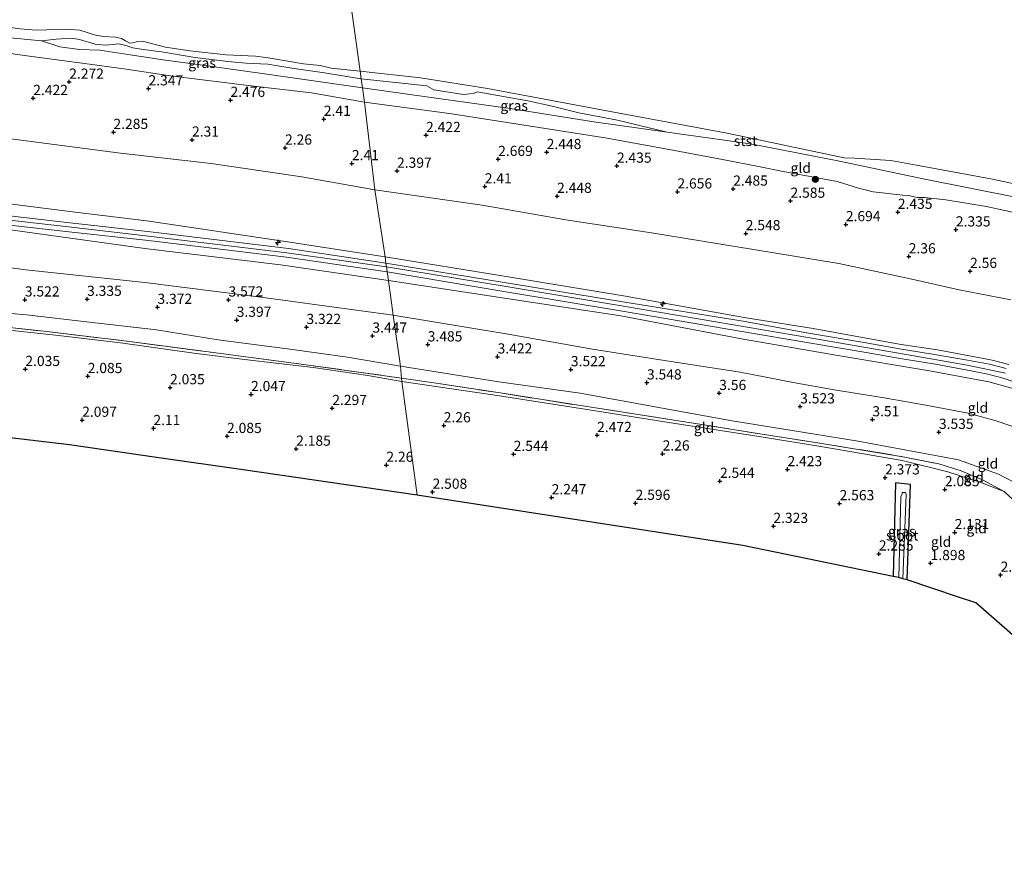
# Model space of a CAD drawing. Units: metres. Extents: x 139998 to 150008, y 412500 to 418753.
# Drawn here: x 140549 to 140790, y 416864 to 417069 of the extents above; entities that cross this region are included whole.
import ezdxf
from ezdxf.enums import TextEntityAlignment as Align

# ---------------------------------------------------------------- set-up
doc = ezdxf.new("R2010")
doc.units = ezdxf.units.M
doc.linetypes.add('IE-TERREINAFSCHEIDING', pattern=[10, 8, -2])
doc.layers.get('0').update_dxf_attribs({"lineweight": 25})
for name, color, linetype, lineweight in [('B-ME-AL-OVERIG-S-B1', 7, 'Continuous', 18), ('B-ME-GR-BOOM-S-B1', 93, 'Continuous', 18), ('B-ME-GW-HOOGTEPUNT-S-B1', 10, 'Continuous', 25), ('B-ME-GW-INSTEEKWATERGANG-L-B1', 10, 'Continuous', 25), ('B-ME-GW-KRUINLIJN-L-B1', 93, 'Continuous', 18), ('B-ME-GW-TEENLIJN-L-B1', 93, 'Continuous', 18), ('B-ME-IE-GRASLAND-GV-B6', 93, 'Continuous', 18), ('B-ME-IE-GRONDWERKLIJN-GROND_INGERICHT-GV-B6', 253, 'Continuous', 18), ('B-ME-IE-HULPGEOMETRIE-L-B1', 53, 'Continuous', 18), ('B-ME-IE-TERREINAFSCHEIDING-RASTERHEKWERK-L-B1', 8, 'IE-TERREINAFSCHEIDING', 18), ('B-ME-KG-KADASTRAAL-OPNAMEDTMGRENS-L-B1', 10, 'Continuous', 25), ('B-ME-OB-BEKLEDING-GV-B6', 253, 'Continuous', 18), ('B-ME-OB-WATERLIJN-L-B1', 133, 'OB-WATERLIJN', 18), ('B-ME-OG-WATER-GV-B6', 153, 'Continuous', 18), ('B-ME-VH-VERH_SOORT-BITUMEN-GV-B6', 8, 'IE-TERREINAFSCHEIDING-NATUURLIJK-HOUTWAL', 18)]:
    doc.layers.add(name, color=color, linetype=linetype, lineweight=lineweight)
doc.styles.add('NLCS-ISO', font='NLCS-ISO.TTF')
doc.linetypes.add('IE-TERREINAFSCHEIDING-NATUURLIJK-HOUTWAL', pattern='A,7,-1.5,[67,NLCS.SHX,S=0.75,R=45,X=0,Y=0],-1.5,7,-1.5,[70,NLCS.SHX,S=0.75,R=0,X=0,Y=0],-1.5', length=20)
doc.linetypes.add('OB-WATERLIJN', pattern='A,10,[32,NLCS.SHX,S=2,R=0,X=0,Y=0],-12', length=22)

# ---------------------------------------------------------------- blocks, each defined once
blk = doc.blocks.new('boom')
blk.add_hatch(color=256).paths.add_polyline_path([(-0.75, 0, 1), (0.75, 0, 1)])
blk.add_circle((0, 0), 0.75)
blk = doc.blocks.new('hecto')
for p, q in [((0, 0.625), (-0.625, 0)), ((0, -0.625), (0, 0.625)), ((-0.625, 0), (0.625, 0)), ((0.625, 0), (0, -0.625))]:
    blk.add_line(p, q)
blk = doc.blocks.new('hoogtepunt')
for p, q in [((-0.5, 0), (0.5, 0)), ((0, 0.5), (0, -0.5))]:
    blk.add_line(p, q)

msp = doc.modelspace()

# ---------------------------------------------------------------- linework, layer by layer
at = {"layer": 'B-ME-GW-INSTEEKWATERGANG-L-B1'}
msp.add_polyline3d([(140766.58, 416931.13, 2.03), (140767.43, 416954.52, 2.31), (140763.77, 416954.95, 2.48), (140763.16, 416931.97, 2.28)], dxfattribs=at)
at = {"layer": 'B-ME-GW-KRUINLIJN-L-B1'}
for points in [[(140633.39, 417048.45, 2.49), (140620.38, 417050.68, 2.45), (140606.2, 417052.32, 2.46), (140586.34, 417054.77, 2.49), (140574.28, 417056.6, 2.42), (140567.66, 417057.49, 2.45), (140549.94, 417059.89, 2.36), (140533.38, 417062.24, 2.38)], [(140795.11, 417020.82, 2.75), (140786.07, 417022.82, 2.56), (140776.09, 417024.45, 2.52), (140770.89, 417024.97, 2.46), (140769.06, 417024.97, 2.47), (140766.93, 417025.51, 2.6), (140765.56, 417025.61, 2.55), (140758.25, 417026.4, 2.54), (140754.67, 417027.33, 2.53), (140749.43, 417028.96, 2.42), (140736.15, 417031.37, 2.62), (140730.51, 417032.58, 2.67), (140721.28, 417034.3, 2.71), (140709.5, 417036.57, 2.61), (140692.96, 417039.58, 2.54), (140673.65, 417042.58, 2.47), (140654.27, 417045.65, 2.52), (140642.56, 417047.17, 2.6), (140633.39, 417048.45, 2.49)], [(140255.49, 417045.94, 7.3), (140283.95, 417044.98, 7.27), (140305.88, 417044.16, 7.25), (140337.34, 417041.96, 7.36), (140359.4, 417040.6, 7.41), (140384.61, 417038.98, 7.32), (140393.44, 417038.33, 7.32), (140402.93, 417037.39, 7.27), (140413.43, 417036.95, 7.34), (140439.81, 417034.68, 7.29), (140445.76, 417034.46, 7.3), (140471.58, 417031.7, 7.3), (140497.4, 417028.95, 7.29), (140519.55, 417026.5, 7.21), (140541.7, 417024.04, 7.13), (140561.1, 417021.61, 7.23), (140580.5, 417019.19, 7.32), (140614.52, 417014.14, 7.35), (140638.48, 417010.45, 7.39)], [(140255.92, 417041.92, 7.49), (140291.8, 417040.82, 7.39), (140326.82, 417039.58, 7.39), (140359.76, 417037.95, 7.36), (140384.63, 417036.13, 7.39), (140409.5, 417034.31, 7.42), (140444.69, 417030.78, 7.47), (140472.45, 417027.67, 7.47), (140498.16, 417024.85, 7.44), (140519.68, 417022.44, 7.43), (140541.2, 417020.03, 7.43), (140560.77, 417017.79, 7.43), (140580.35, 417015.55, 7.43), (140614.34, 417011.44, 7.43), (140638.78, 417008.02, 7.38)], [(140299.56, 417037.25, 7.37), (140304.02, 417037.27, 7.35), (140312.94, 417037.11, 7.33), (140327.72, 417036.34, 7.4), (140360, 417034.55, 7.35), (140384.79, 417032.92, 7.37), (140409.57, 417031.29, 7.38), (140445.49, 417027.75, 7.45), (140471.74, 417025.01, 7.37), (140497.99, 417022.26, 7.29), (140519.53, 417020.04, 7.38), (140541.06, 417017.81, 7.48), (140579.5, 417012.46, 7.22), (140612.75, 417008.44, 7.3), (140639.26, 417004.65, 7.33)], [(140638.48, 417010.45, 7.39), (140667.71, 417005.66, 7.38), (140696.94, 417000.87, 7.36), (140726.62, 416995.52, 7.3), (140743.02, 416992.96, 7.24), (140765.1, 416988.88, 7.2), (140774.03, 416987.59, 7.13), (140781.9, 416986.1, 7.08), (140787.45, 416985.09, 7.1), (140791.58, 416984.01, 7.1)], [(140638.78, 417008.02, 7.38), (140667.66, 417003.22, 7.36), (140696.52, 416998.41, 7.35), (140719.63, 416994.48, 7.3), (140742.73, 416990.54, 7.24), (140764.99, 416986.71, 7.2), (140781.3, 416983.83, 7.08), (140790.73, 416981.85, 7.1)], [(140639.26, 417004.65, 7.33), (140667.78, 417000.29, 7.38), (140696.29, 416995.92, 7.43), (140725.91, 416990.32, 7.27)], [(140642.22, 416983.6, 3.21), (140629.22, 416985.8, 3.17), (140615.7, 416987.72, 3.1), (140597.46, 416990.08, 3.18), (140582.3, 416992.51, 3.27), (140565.92, 416994.43, 3.25), (140550.42, 416996.24, 3.2), (140533.66, 416997.7, 2.95)], [(140725.91, 416990.32, 7.27), (140749.6, 416986.19, 7.24), (140772.1, 416982.46, 7.14), (140786.69, 416979.72, 7.07), (140791.96, 416978.26, 7.16), (140797.54, 416976.12, 7.07), (140803.07, 416973.25, 7.2), (140808.3, 416970.06, 7.12), (140813.12, 416966.81, 7.11), (140818.01, 416962.82, 7.16), (140825.32, 416956.23, 6.99), (140832.33, 416949.48, 7.03), (140842.05, 416939.98, 7.01), (140852.64, 416929.24, 7.14), (140863.82, 416917.97, 6.94), (140873.81, 416907.86, 7.12), (140881.58, 416900.25, 7.07), (140889.19, 416893.15, 7.07), (140897.54, 416885.23, 7.24), (140902.86, 416880.37, 7.24), (140911.34, 416872.55, 7.11)], [(140642.22, 416983.6, 3.21), (140666.33, 416979.73, 3.27), (140686.37, 416976.98, 3.35), (140723.17, 416970.28, 3.36), (140754.6, 416965.17, 3.34), (140779.19, 416960.57, 3.21), (140789.07, 416957.1, 3.19), (140792.79, 416955.14, 3.29), (140795.63, 416953.35, 3.26), (140805.33, 416944.32, 3.32), (140814.69, 416935.23, 3.29), (140827.6, 416922.84, 3.44), (140836.07, 416914.45, 3.37), (140843.13, 416907.11, 3.29), (140852.36, 416897.31, 3.3), (140862.03, 416888.51, 3.24), (140869.79, 416880.9, 3.19), (140874.73, 416875.92, 3.25), (140877.87, 416872.59, 3.27), (140880.57, 416869.77, 3.15), (140883.87, 416867.84, 3.14), (140891.82, 416865.98, 3.35)]]:
    msp.add_polyline3d(points, dxfattribs=at)
at = {"layer": 'B-ME-GW-TEENLIJN-L-B1'}
msp.add_line((140546.46, 417064.23, 1), (140554.09, 417063.48, 1), dxfattribs=at)
for points in [[(140635.97, 417026.91, 2.78), (140618.02, 417030.05, 2.77), (140595.74, 417033.35, 2.75), (140573.47, 417035.86, 2.7), (140546.61, 417039.41, 2.75), (140523.19, 417041.85, 2.72), (140505.34, 417043.84, 2.95), (140484.79, 417045.79, 2.83), (140464.31, 417047.86, 2.81), (140443.8, 417049.71, 3.01), (140439.13, 417050.17, 2.75), (140421.02, 417051.83, 2.76), (140399.42, 417053.57, 2.84), (140383.45, 417054.42, 2.89), (140357.16, 417056.3, 2.83), (140328.32, 417058.93, 2.77), (140306.48, 417060.34, 2.76), (140283.72, 417060.89, 2.74), (140254.36, 417062.11, 2.87)], [(140554.09, 417063.48, 1), (140558.61, 417062, 1.18), (140563.42, 417061.34, 1.27), (140568.39, 417061.19, 1.2), (140575.89, 417060.05, 1.4), (140583.98, 417058.81, 1.31), (140594.85, 417057.37, 1.33), (140609.45, 417055.33, 1.32), (140632.92, 417051.97, 1.42)], [(140632.92, 417051.97, 1.42), (140648.64, 417049.72, 1.56), (140669.14, 417046.85, 1.41), (140689.71, 417043.58, 1.26), (140707.66, 417041.04, 1.14), (140722.88, 417038.94, 1), (140729.09, 417038, 1), (140749.96, 417033.91, 1), (140770.51, 417029.62, 1.15), (140793.99, 417024.93, 1.13), (140797.58, 417024.23, 1.15), (140808.93, 417022.02, 1.19), (140812.38, 417021.8, 1.24), (140812.93, 417021.77, 1.24), (140822.02, 417020.41, 1)], [(140299.56, 417037.25, 7.37), (140303.33, 417036.38, 7.08), (140309.93, 417035.14, 6.66), (140321.96, 417032.73, 5.59), (140335.44, 417030.11, 4.96), (140347.32, 417027.7, 4.25), (140353.94, 417026.61, 3.76), (140357.32, 417026.12, 3.87), (140373.21, 417025.13, 3.69), (140398.61, 417023.9, 3.66), (140414.3, 417022.27, 3.59), (140445.84, 417019.33, 3.82), (140466.67, 417016.94, 3.8), (140490.75, 417014.24, 3.72), (140521.77, 417011.11, 3.76), (140550.24, 417007.25, 3.76), (140579.45, 417004.12, 3.78), (140606.69, 417000.69, 3.64), (140640.45, 416996.15, 3.73)], [(140792.02, 416999.88, 2.85), (140779.4, 417002.38, 2.74), (140767.02, 417005.11, 2.74), (140749.85, 417008.83, 2.75), (140728.92, 417012.21, 2.77), (140703.84, 417016.32, 2.84), (140682.8, 417019.54, 2.83), (140662.26, 417023.12, 2.81), (140635.97, 417026.91, 2.78)], [(140314.41, 417013.27, 2.56), (140331.57, 417012.16, 2.52), (140353.31, 417010.68, 2.35), (140378.51, 417008.98, 2.26), (140396.8, 417007.51, 2.43), (140420.51, 417005.75, 2.27), (140437.55, 417004.22, 2.24), (140443.7, 417003.56, 2.28), (140446.28, 417003.35, 2.28), (140450.47, 417003.01, 2.27), (140467.4, 417001.46, 2.28), (140485.58, 416999.35, 2.24), (140506.55, 416996.93, 2.27), (140527.8, 416994.45, 2.37), (140541.56, 416992.92, 2.37), (140558.31, 416991.09, 2.36), (140573.48, 416989.31, 2.37), (140591.47, 416986.76, 2.37), (140603.94, 416985.26, 2.36), (140620.76, 416983.28, 2.39), (140634.23, 416981.32, 2.5), (140642.57, 416979.81, 2.36)], [(140640.45, 416996.15, 3.73), (140668.68, 416991.42, 3.7), (140689.4, 416987.76, 3.72), (140707.05, 416984.96, 3.64), (140725.61, 416982.16, 3.66), (140738.63, 416979.62, 3.78), (140748.65, 416977.82, 3.73), (140760.46, 416975.94, 3.79), (140771.23, 416974.06, 3.76), (140781.58, 416972.05, 3.79), (140788.43, 416970.19, 3.82), (140794.71, 416968.06, 3.84)], [(140642.57, 416979.81, 2.36), (140651.46, 416978.54, 2.43), (140666.52, 416976.29, 2.38), (140687.46, 416973.07, 2.44), (140711.78, 416969.23, 2.59), (140729.71, 416966.43, 2.53), (140744.94, 416963.95, 2.53), (140765.4, 416960.44, 2.56), (140776.62, 416957.65, 2.35), (140784.45, 416955.15, 2.51), (140790.43, 416952.79, 2.58)]]:
    msp.add_polyline3d(points, dxfattribs=at)
at = {"layer": 'B-ME-IE-GRASLAND-GV-B6'}
for points in [[(140632.6, 417054.11, 1), (140632.92, 417051.97, 1.42), (140609.45, 417055.33, 1.32), (140594.85, 417057.37, 1.33), (140583.98, 417058.81, 1.31), (140575.89, 417060.05, 1.4), (140568.39, 417061.19, 1.2), (140563.42, 417061.34, 1.27), (140558.61, 417062, 1.18), (140554.09, 417063.48, 1), (140557.74, 417063.85, 1), (140561.43, 417064.14, 1), (140563.45, 417063.83, 1), (140567.31, 417062.62, 1), (140569.81, 417062.43, 1), (140573.05, 417062.71, 1), (140574.79, 417062.34, 1), (140576.53, 417061.74, 1), (140579.07, 417061.36, 1), (140583.55, 417060.78, 1), (140591.82, 417059.42, 1), (140599.84, 417058.38, 1), (140604.38, 417057.99, 1), (140609.7, 417057.78, 1), (140615.59, 417056.8, 1), (140623.57, 417055.63, 1), (140632.6, 417054.11, 1)], [(140707.66, 417041.04, 1.14), (140689.71, 417043.58, 1.26), (140669.14, 417046.85, 1.41), (140648.64, 417049.72, 1.56), (140632.92, 417051.97, 1.42), (140632.6, 417054.11, 1), (140648.68, 417052.42, 1), (140650.45, 417051.48, 1), (140657.68, 417050.29, 1), (140660.03, 417050.54, 1), (140661.09, 417050.98, 1), (140673.53, 417048.71, 1), (140679.47, 417047.45, 1), (140686.04, 417045.82, 1), (140695.52, 417044.02, 1), (140707.66, 417041.04, 1.14)], [(140766.58, 416931.13, 2.03), (140765.54, 416931.42, 0.9), (140766.34, 416952.06, 0.9), (140766.23, 416952.61, 0.9), (140765.36, 416952.56, 0.9), (140765.35, 416952.29, 0.9), (140765.06, 416951.53, 0.9), (140764.59, 416931.68, 0.9), (140763.16, 416931.97, 2.28), (140763.77, 416954.95, 2.48), (140767.43, 416954.52, 2.31), (140766.58, 416931.13, 2.03)]]:
    msp.add_polyline3d(points, dxfattribs=at)
at = {"layer": 'B-ME-IE-GRONDWERKLIJN-GROND_INGERICHT-GV-B6'}
for points in [[(140546.46, 417064.23, 1), (140554.09, 417063.48, 1), (140558.61, 417062, 1.18), (140563.42, 417061.34, 1.27), (140568.39, 417061.19, 1.2), (140575.89, 417060.05, 1.4), (140583.98, 417058.81, 1.31), (140594.85, 417057.37, 1.33), (140609.45, 417055.33, 1.32), (140632.92, 417051.97, 1.42), (140633.39, 417048.45, 2.49), (140620.38, 417050.68, 2.45), (140606.2, 417052.32, 2.46), (140586.34, 417054.77, 2.49), (140574.28, 417056.6, 2.42), (140567.66, 417057.49, 2.45), (140549.94, 417059.89, 2.36), (140533.38, 417062.24, 2.38)], [(140533.38, 417062.24, 2.38), (140549.94, 417059.89, 2.36), (140567.66, 417057.49, 2.45), (140574.28, 417056.6, 2.42), (140586.34, 417054.77, 2.49), (140606.2, 417052.32, 2.46), (140620.38, 417050.68, 2.45), (140633.39, 417048.45, 2.49)], [(140635.97, 417026.91, 2.78), (140638.48, 417010.45, 7.39), (140614.52, 417014.14, 7.35), (140580.5, 417019.19, 7.32), (140561.1, 417021.61, 7.23), (140541.7, 417024.04, 7.13), (140519.55, 417026.5, 7.21), (140497.4, 417028.95, 7.29), (140471.58, 417031.7, 7.3), (140445.76, 417034.46, 7.3), (140444.95, 417039.6, 5.82), (140444.15, 417047.52, 3.92), (140443.8, 417049.71, 3.01), (140464.31, 417047.86, 2.81), (140484.79, 417045.79, 2.83), (140505.34, 417043.84, 2.95), (140523.19, 417041.85, 2.72), (140546.61, 417039.41, 2.75), (140573.47, 417035.86, 2.7), (140595.74, 417033.35, 2.75), (140618.02, 417030.05, 2.77), (140635.97, 417026.91, 2.78)], [(140795.11, 417020.82, 2.75), (140786.07, 417022.82, 2.56), (140776.09, 417024.45, 2.52), (140770.89, 417024.97, 2.46), (140769.06, 417024.97, 2.47), (140766.93, 417025.51, 2.6), (140765.56, 417025.61, 2.55), (140758.25, 417026.4, 2.54), (140754.67, 417027.33, 2.53), (140749.43, 417028.96, 2.42), (140736.15, 417031.37, 2.62), (140730.51, 417032.58, 2.67), (140721.28, 417034.3, 2.71), (140709.5, 417036.57, 2.61), (140692.96, 417039.58, 2.54), (140673.65, 417042.58, 2.47), (140654.27, 417045.65, 2.52), (140642.56, 417047.17, 2.6), (140633.39, 417048.45, 2.49), (140632.92, 417051.97, 1.42), (140648.64, 417049.72, 1.56), (140669.14, 417046.85, 1.41), (140689.71, 417043.58, 1.26), (140707.66, 417041.04, 1.14)], [(140633.39, 417048.45, 2.49), (140635.97, 417026.91, 2.78), (140618.02, 417030.05, 2.77), (140595.74, 417033.35, 2.75), (140573.47, 417035.86, 2.7), (140546.61, 417039.41, 2.75)], [(140792.02, 416999.88, 2.85), (140779.4, 417002.38, 2.74), (140767.02, 417005.11, 2.74), (140749.85, 417008.83, 2.75), (140728.92, 417012.21, 2.77), (140703.84, 417016.32, 2.84), (140682.8, 417019.54, 2.83), (140662.26, 417023.12, 2.81), (140635.97, 417026.91, 2.78), (140633.39, 417048.45, 2.49), (140642.56, 417047.17, 2.6), (140654.27, 417045.65, 2.52), (140673.65, 417042.58, 2.47), (140692.96, 417039.58, 2.54), (140709.5, 417036.57, 2.61), (140721.28, 417034.3, 2.71), (140730.51, 417032.58, 2.67), (140736.15, 417031.37, 2.62), (140749.43, 417028.96, 2.42), (140754.67, 417027.33, 2.53), (140758.25, 417026.4, 2.54), (140765.56, 417025.61, 2.55), (140766.93, 417025.51, 2.6), (140769.06, 417024.97, 2.47), (140770.89, 417024.97, 2.46), (140776.09, 417024.45, 2.52), (140786.07, 417022.82, 2.56), (140795.11, 417020.82, 2.75)], [(140707.66, 417041.04, 1.14), (140722.88, 417038.94, 1), (140729.09, 417038, 1), (140749.96, 417033.91, 1), (140770.51, 417029.62, 1.15), (140793.99, 417024.93, 1.13)], [(140638.48, 417010.45, 7.39), (140638.64, 417008.92, 7.39), (140614.74, 417012.47, 7.45), (140580.83, 417016.59, 7.34), (140561.04, 417018.82, 7.33), (140541.24, 417021.05, 7.31), (140519.7, 417023.46, 7.34), (140498.15, 417025.88, 7.36), (140472.83, 417028.74, 7.34), (140459.69, 417030.04, 7.34), (140447.13, 417031.64, 7.41), (140446.84, 417032.22, 7.47), (140445.74, 417032.38, 7.47), (140445.76, 417034.46, 7.3), (140471.58, 417031.7, 7.3), (140497.4, 417028.95, 7.29), (140519.55, 417026.5, 7.21), (140541.7, 417024.04, 7.13), (140561.1, 417021.61, 7.23), (140580.5, 417019.19, 7.32), (140614.52, 417014.14, 7.35), (140638.48, 417010.45, 7.39)], [(140638.97, 417006.74, 7.37), (140639.26, 417004.65, 7.33), (140612.75, 417008.44, 7.3), (140579.5, 417012.46, 7.22), (140541.06, 417017.81, 7.48), (140519.53, 417020.04, 7.38), (140497.99, 417022.26, 7.29), (140471.74, 417025.01, 7.37), (140445.49, 417027.75, 7.45), (140445.55, 417029.02, 7.47), (140446.31, 417028.91, 7.47), (140446.78, 417029.09, 7.47), (140472.51, 417026.37, 7.45), (140498.24, 417023.64, 7.44), (140519.72, 417021.2, 7.43), (140541.19, 417018.75, 7.43), (140560.78, 417016.59, 7.43), (140580.36, 417014.44, 7.43), (140614.26, 417010.35, 7.43), (140638.97, 417006.74, 7.37)], [(140639.26, 417004.65, 7.33), (140640.45, 416996.15, 3.73), (140606.69, 417000.69, 3.64), (140579.45, 417004.12, 3.78), (140550.24, 417007.25, 3.76), (140521.77, 417011.11, 3.76), (140490.75, 417014.24, 3.72), (140466.67, 417016.94, 3.8), (140445.84, 417019.33, 3.82), (140445.59, 417022.05, 4.95), (140445.49, 417027.75, 7.45), (140471.74, 417025.01, 7.37), (140497.99, 417022.26, 7.29), (140519.53, 417020.04, 7.38), (140541.06, 417017.81, 7.48), (140579.5, 417012.46, 7.22), (140612.75, 417008.44, 7.3), (140639.26, 417004.65, 7.33)], [(140791.58, 416984.01, 7.1), (140787.45, 416985.09, 7.1), (140781.9, 416986.1, 7.08), (140774.03, 416987.59, 7.13), (140765.1, 416988.88, 7.2), (140743.02, 416992.96, 7.24), (140726.62, 416995.52, 7.3), (140696.94, 417000.87, 7.36), (140667.71, 417005.66, 7.38), (140638.48, 417010.45, 7.39), (140635.97, 417026.91, 2.78), (140662.26, 417023.12, 2.81), (140682.8, 417019.54, 2.83), (140703.84, 417016.32, 2.84), (140728.92, 417012.21, 2.77), (140749.85, 417008.83, 2.75), (140767.02, 417005.11, 2.74), (140779.4, 417002.38, 2.74), (140792.02, 416999.88, 2.85)], [(140521.77, 417011.11, 3.76), (140550.24, 417007.25, 3.76), (140579.45, 417004.12, 3.78), (140606.69, 417000.69, 3.64), (140640.45, 416996.15, 3.73)], [(140790.91, 416983.03, 7.17), (140786.8, 416984.11, 7.14), (140781.38, 416985.11, 7.08), (140773.31, 416986.49, 7.16), (140764.74, 416987.89, 7.2), (140756.02, 416989.41, 7.22), (140742.35, 416991.71, 7.23), (140726.38, 416994.62, 7.3), (140696.79, 416999.42, 7.35), (140667.71, 417004.17, 7.37), (140638.64, 417008.92, 7.39), (140638.48, 417010.45, 7.39), (140667.71, 417005.66, 7.38), (140696.94, 417000.87, 7.36), (140726.62, 416995.52, 7.3), (140743.02, 416992.96, 7.24), (140765.1, 416988.88, 7.2), (140774.03, 416987.59, 7.13), (140781.9, 416986.1, 7.08), (140787.45, 416985.09, 7.1), (140791.58, 416984.01, 7.1)], [(140791.96, 416978.26, 7.16), (140786.69, 416979.72, 7.07), (140772.1, 416982.46, 7.14), (140749.6, 416986.19, 7.24), (140725.91, 416990.32, 7.27), (140696.29, 416995.92, 7.43), (140667.78, 417000.29, 7.38), (140639.26, 417004.65, 7.33), (140638.97, 417006.74, 7.37), (140667.6, 417001.95, 7.36), (140696.23, 416997.17, 7.35), (140725.99, 416992.13, 7.3), (140742.49, 416989.35, 7.24), (140756.58, 416986.98, 7.24), (140764.86, 416985.49, 7.2), (140773.59, 416984.08, 7.13), (140781.03, 416982.73, 7.08), (140786.38, 416981.61, 7.1), (140790.21, 416980.69, 7.1), (140795.43, 416978.86, 7.13)], [(140794.71, 416968.06, 3.84), (140788.43, 416970.19, 3.82), (140781.58, 416972.05, 3.79), (140771.23, 416974.06, 3.76), (140760.46, 416975.94, 3.79), (140748.65, 416977.82, 3.73), (140738.63, 416979.62, 3.78), (140725.61, 416982.16, 3.66), (140707.05, 416984.96, 3.64), (140689.4, 416987.76, 3.72), (140668.68, 416991.42, 3.7), (140640.45, 416996.15, 3.73), (140639.26, 417004.65, 7.33), (140667.78, 417000.29, 7.38), (140696.29, 416995.92, 7.43), (140725.91, 416990.32, 7.27)], [(140640.45, 416996.15, 3.73), (140642.22, 416983.6, 3.21), (140629.22, 416985.8, 3.17), (140615.7, 416987.72, 3.1), (140597.46, 416990.08, 3.18), (140582.3, 416992.51, 3.27), (140565.92, 416994.43, 3.25), (140550.42, 416996.24, 3.2), (140533.66, 416997.7, 2.95)], [(140533.66, 416997.7, 2.95), (140550.42, 416996.24, 3.2), (140565.92, 416994.43, 3.25), (140582.3, 416992.51, 3.27), (140597.46, 416990.08, 3.18), (140615.7, 416987.72, 3.1), (140629.22, 416985.8, 3.17), (140642.22, 416983.6, 3.21)], [(140535.65, 416994.27, 2.65), (140555.41, 416992.08, 2.65), (140575.67, 416989.66, 2.45), (140596.3, 416986.93, 2.59), (140619.67, 416983.84, 2.57), (140642.46, 416980.69, 2.63)], [(140642.22, 416983.6, 3.21), (140642.46, 416980.69, 2.63), (140619.67, 416983.84, 2.57), (140596.3, 416986.93, 2.59), (140575.67, 416989.66, 2.45), (140555.41, 416992.08, 2.65), (140535.65, 416994.27, 2.65)], [(140792.79, 416955.14, 3.29), (140789.07, 416957.1, 3.19), (140779.19, 416960.57, 3.21), (140754.6, 416965.17, 3.34), (140723.17, 416970.28, 3.36), (140686.37, 416976.98, 3.35), (140666.33, 416979.73, 3.27), (140642.22, 416983.6, 3.21), (140640.45, 416996.15, 3.73), (140668.68, 416991.42, 3.7), (140689.4, 416987.76, 3.72), (140707.05, 416984.96, 3.64), (140725.61, 416982.16, 3.66), (140738.63, 416979.62, 3.78), (140748.65, 416977.82, 3.73), (140760.46, 416975.94, 3.79), (140771.23, 416974.06, 3.76), (140781.58, 416972.05, 3.79), (140788.43, 416970.19, 3.82), (140794.71, 416968.06, 3.84)], [(140642.46, 416980.69, 2.63), (140642.57, 416979.81, 2.36), (140634.23, 416981.32, 2.5), (140620.76, 416983.28, 2.39), (140603.94, 416985.26, 2.36), (140591.47, 416986.76, 2.37), (140573.48, 416989.31, 2.37), (140558.31, 416991.09, 2.36), (140541.56, 416992.92, 2.37)], [(140541.56, 416992.92, 2.37), (140558.31, 416991.09, 2.36), (140573.48, 416989.31, 2.37), (140591.47, 416986.76, 2.37), (140603.94, 416985.26, 2.36), (140620.76, 416983.28, 2.39), (140634.23, 416981.32, 2.5), (140642.57, 416979.81, 2.36)], [(140725.91, 416990.32, 7.27), (140749.6, 416986.19, 7.24), (140772.1, 416982.46, 7.14), (140786.69, 416979.72, 7.07), (140791.96, 416978.26, 7.16)], [(140792.6, 416950.8, 2.6), (140790.43, 416952.79, 2.58), (140785.1, 416955.7, 2.74), (140779.85, 416957.89, 2.74), (140774.36, 416959.61, 2.86), (140765.52, 416961.37, 2.96), (140745.14, 416964.72, 2.96), (140729.91, 416967.03, 2.86), (140712.01, 416969.97, 2.87), (140687.5, 416973.75, 2.87), (140666.68, 416977.02, 2.78), (140651.6, 416979.34, 2.7), (140642.46, 416980.69, 2.63), (140642.22, 416983.6, 3.21), (140666.33, 416979.73, 3.27), (140686.37, 416976.98, 3.35), (140723.17, 416970.28, 3.36), (140754.6, 416965.17, 3.34), (140779.19, 416960.57, 3.21), (140789.07, 416957.1, 3.19), (140792.79, 416955.14, 3.29)], [(140642.57, 416979.81, 2.36), (140646.3, 416951.96, 2.44), (140624.97, 416955.03, 2.44), (140603.65, 416958.11, 2.43), (140582.33, 416961.18, 2.43), (140561, 416964.25, 2.42), (140540.14, 416966.75, 2.43)], [(140790.43, 416952.79, 2.58), (140784.45, 416955.15, 2.51), (140776.62, 416957.65, 2.35), (140765.4, 416960.44, 2.56), (140744.94, 416963.95, 2.53), (140729.71, 416966.43, 2.53), (140711.78, 416969.23, 2.59), (140687.46, 416973.07, 2.44), (140666.52, 416976.29, 2.38), (140651.46, 416978.54, 2.43), (140642.57, 416979.81, 2.36), (140642.46, 416980.69, 2.63), (140651.6, 416979.34, 2.7), (140666.68, 416977.02, 2.78), (140687.5, 416973.75, 2.87), (140712.01, 416969.97, 2.87), (140729.91, 416967.03, 2.86), (140745.14, 416964.72, 2.96), (140765.52, 416961.37, 2.96), (140774.36, 416959.61, 2.86), (140779.85, 416957.89, 2.74), (140785.1, 416955.7, 2.74), (140790.43, 416952.79, 2.58)], [(140815.86, 416897.18, 2.04), (140784.67, 416924.43, 2.03), (140783.47, 416925.5, 2.08), (140778.95, 416927, 2.28), (140766.58, 416931.13, 2.03), (140767.43, 416954.52, 2.31), (140763.77, 416954.95, 2.48), (140763.16, 416931.97, 2.28), (140726.27, 416939.56, 2.58), (140646.3, 416951.96, 2.44), (140642.57, 416979.81, 2.36), (140651.46, 416978.54, 2.43), (140666.52, 416976.29, 2.38), (140687.46, 416973.07, 2.44), (140711.78, 416969.23, 2.59), (140729.71, 416966.43, 2.53), (140744.94, 416963.95, 2.53), (140765.4, 416960.44, 2.56), (140776.62, 416957.65, 2.35), (140784.45, 416955.15, 2.51), (140790.43, 416952.79, 2.58)], [(140790.43, 416952.79, 2.58), (140792.6, 416950.8, 2.6)]]:
    msp.add_polyline3d(points, dxfattribs=at)
at = {"layer": 'B-ME-IE-HULPGEOMETRIE-L-B1'}
msp.add_polyline3d([(140646.3, 416951.96, 2.44), (140642.57, 416979.81, 2.36), (140642.46, 416980.69, 2.63), (140642.22, 416983.6, 3.21), (140640.45, 416996.15, 3.73), (140639.26, 417004.65, 7.33), (140638.97, 417006.74, 7.37), (140638.78, 417008.02, 7.38), (140638.64, 417008.92, 7.39), (140638.48, 417010.45, 7.39), (140635.97, 417026.91, 2.78), (140633.39, 417048.45, 2.49), (140632.92, 417051.97, 1.42), (140632.6, 417054.11, 1), (140632.37, 417056.04, 1), (140619.29, 417149.4, 1)], dxfattribs=at)
at = {"layer": 'B-ME-IE-TERREINAFSCHEIDING-RASTERHEKWERK-L-B1'}
for points in [[(140416.54, 417006.87, 2.72), (140437.94, 417005.3, 2.75), (140443.68, 417004.82, 2.75), (140446.22, 417004.52, 2.72), (140471.4, 417001.54, 2.59), (140495.61, 416998.82, 2.59), (140516.48, 416996.46, 2.63), (140535.65, 416994.27, 2.65), (140555.41, 416992.08, 2.65), (140575.67, 416989.66, 2.45), (140596.3, 416986.93, 2.59), (140619.67, 416983.84, 2.57), (140642.46, 416980.69, 2.63)], [(140642.46, 416980.69, 2.63), (140651.6, 416979.34, 2.7), (140666.68, 416977.02, 2.78), (140687.5, 416973.75, 2.87), (140712.01, 416969.97, 2.87), (140729.91, 416967.03, 2.86), (140745.14, 416964.72, 2.96), (140765.52, 416961.37, 2.96), (140774.36, 416959.61, 2.86), (140779.85, 416957.89, 2.74), (140785.1, 416955.7, 2.74), (140790.43, 416952.79, 2.58)], [(140891.82, 416865.98, 3.35), (140881.16, 416864.24, 2.39), (140874.75, 416870.55, 2.48), (140865.86, 416879.28, 2.63), (140855.16, 416889.83, 2.45), (140844.48, 416900.3, 2.5), (140835.81, 416908.69, 2.5), (140825.13, 416919.11, 2.48), (140812.14, 416931.75, 2.48), (140805.46, 416938.43, 2.49), (140792.6, 416950.8, 2.6), (140790.43, 416952.79, 2.58)]]:
    msp.add_polyline3d(points, dxfattribs=at)
at = {"layer": 'B-ME-KG-KADASTRAAL-OPNAMEDTMGRENS-L-B1'}
for points in [[(140646.3, 416951.96, 2.44), (140624.97, 416955.03, 2.44), (140603.65, 416958.11, 2.43), (140582.33, 416961.18, 2.43), (140561, 416964.25, 2.42), (140540.14, 416966.75, 2.43), (140519.27, 416969.25, 2.44), (140498.41, 416971.75, 2.46), (140477.54, 416974.25, 2.47), (140449.38, 416977.32, 2.19), (140447.85, 416977.49, 0.96), (140446.36, 416977.65, 0.96), (140444.98, 416977.8, 2.51), (140419.66, 416980.57, 2.52), (140394.35, 416983.34, 2.52), (140374.9, 416984.96, 2.53), (140355.46, 416986.57, 2.54), (140336.01, 416988.19, 2.55), (140316.57, 416989.81, 2.55), (140289.17, 416990.96, 2.53), (140261.77, 416992.12, 2.51)], [(140815.86, 416897.18, 2.04), (140784.67, 416924.43, 2.03), (140783.47, 416925.5, 2.08), (140778.95, 416927, 2.28), (140766.58, 416931.13, 2.03), (140765.54, 416931.42, 0.9), (140764.59, 416931.68, 0.9), (140763.16, 416931.97, 2.28), (140726.27, 416939.56, 2.58), (140646.3, 416951.96, 2.44)]]:
    msp.add_polyline3d(points, dxfattribs=at)
at = {"layer": 'B-ME-OB-BEKLEDING-GV-B6'}
for points in [[(140542.78, 417067.25, 1), (140548.87, 417066.46, 1), (140552.8, 417066.08, 1), (140555.42, 417066.17, 1), (140561.28, 417066.25, 1), (140563.54, 417066.11, 1), (140565.34, 417065.55, 1), (140567.01, 417064.97, 1), (140569.22, 417064.57, 1), (140572.26, 417064.39, 1), (140573.72, 417064.02, 1), (140574.71, 417063.45, 1), (140575.79, 417062.93, 1), (140576.51, 417062.95, 1), (140577.74, 417063.35, 1), (140578.88, 417063.39, 1), (140584.51, 417061.92, 1), (140590.53, 417061.03, 1), (140599.42, 417060.07, 1), (140606.63, 417059.71, 1), (140609.71, 417059.29, 1), (140618.4, 417057.86, 1), (140622.55, 417057.45, 1), (140625.24, 417056.75, 1), (140632.37, 417056.04, 1)], [(140632.37, 417056.04, 1), (140632.6, 417054.11, 1), (140623.57, 417055.63, 1), (140615.59, 417056.8, 1), (140609.7, 417057.78, 1), (140604.38, 417057.99, 1), (140599.84, 417058.38, 1), (140591.82, 417059.42, 1), (140583.55, 417060.78, 1), (140579.07, 417061.36, 1), (140576.53, 417061.74, 1), (140574.79, 417062.34, 1), (140573.05, 417062.71, 1), (140569.81, 417062.43, 1), (140567.31, 417062.62, 1), (140563.45, 417063.83, 1), (140561.43, 417064.14, 1), (140557.74, 417063.85, 1), (140554.09, 417063.48, 1), (140546.46, 417064.23, 1)], [(140793.99, 417024.93, 1.13), (140770.51, 417029.62, 1.15), (140749.96, 417033.91, 1), (140729.09, 417038, 1), (140722.88, 417038.94, 1), (140707.66, 417041.04, 1.14), (140695.52, 417044.02, 1), (140686.04, 417045.82, 1), (140679.47, 417047.45, 1), (140673.53, 417048.71, 1), (140661.09, 417050.98, 1), (140660.03, 417050.54, 1), (140657.68, 417050.29, 1), (140650.45, 417051.48, 1), (140648.68, 417052.42, 1), (140632.6, 417054.11, 1), (140632.37, 417056.04, 1), (140647.12, 417054.39, 1), (140663.61, 417051.81, 1), (140695.47, 417045.76, 1), (140722.4, 417040.8, 1), (140751.13, 417034.73, 1), (140753.67, 417034.66, 1), (140762.61, 417034.07, 1), (140768.89, 417032.96, 1), (140787.58, 417029.48, 1), (140805.39, 417025.7, 1)]]:
    msp.add_polyline3d(points, dxfattribs=at)
at = {"layer": 'B-ME-OB-WATERLIJN-L-B1'}
for points in [[(140632.37, 417056.04, 1), (140625.24, 417056.75, 1), (140622.55, 417057.45, 1), (140618.4, 417057.86, 1), (140609.71, 417059.29, 1), (140606.63, 417059.71, 1), (140599.42, 417060.07, 1), (140590.53, 417061.03, 1), (140584.51, 417061.92, 1), (140578.88, 417063.39, 1), (140577.74, 417063.35, 1), (140576.51, 417062.95, 1), (140575.79, 417062.93, 1), (140574.71, 417063.45, 1), (140573.72, 417064.02, 1), (140572.26, 417064.39, 1), (140569.22, 417064.57, 1), (140567.01, 417064.97, 1), (140565.34, 417065.55, 1), (140563.54, 417066.11, 1), (140561.28, 417066.25, 1), (140555.42, 417066.17, 1), (140552.8, 417066.08, 1), (140548.87, 417066.46, 1), (140542.78, 417067.25, 1)], [(140632.37, 417056.04, 1), (140647.12, 417054.39, 1), (140663.61, 417051.81, 1), (140695.47, 417045.76, 1), (140722.4, 417040.8, 1), (140751.13, 417034.73, 1), (140753.67, 417034.66, 1), (140762.61, 417034.07, 1), (140768.89, 417032.96, 1), (140787.58, 417029.48, 1), (140805.39, 417025.7, 1), (140810.15, 417024.7, 1), (140811.05, 417024.12, 1), (140822.02, 417020.41, 1), (140842.7, 417016.13, 1), (140845.86, 417016.74, 1), (140848.32, 417016.15, 1), (140850.58, 417015.35, 1), (140852.49, 417014.12, 1), (140863.7, 417011.02, 1), (140883.64, 417006.77, 1), (140904.96, 417001.7, 1), (140909.08, 417001.01, 1.02)]]:
    msp.add_polyline3d(points, dxfattribs=at)
at = {"layer": 'B-ME-OG-WATER-GV-B6'}
for points in [[(140619.29, 417149.4, 1), (140632.37, 417056.04, 1), (140625.24, 417056.75, 1), (140622.55, 417057.45, 1), (140618.4, 417057.86, 1), (140609.71, 417059.29, 1), (140606.63, 417059.71, 1), (140599.42, 417060.07, 1), (140590.53, 417061.03, 1), (140584.51, 417061.92, 1), (140578.88, 417063.39, 1), (140577.74, 417063.35, 1), (140576.51, 417062.95, 1), (140575.79, 417062.93, 1), (140574.71, 417063.45, 1), (140573.72, 417064.02, 1), (140572.26, 417064.39, 1), (140569.22, 417064.57, 1), (140567.01, 417064.97, 1), (140565.34, 417065.55, 1), (140563.54, 417066.11, 1), (140561.28, 417066.25, 1), (140555.42, 417066.17, 1), (140552.8, 417066.08, 1), (140548.87, 417066.46, 1), (140542.78, 417067.25, 1)], [(140805.39, 417025.7, 1), (140787.58, 417029.48, 1), (140768.89, 417032.96, 1), (140762.61, 417034.07, 1), (140753.67, 417034.66, 1), (140751.13, 417034.73, 1), (140722.4, 417040.8, 1), (140695.47, 417045.76, 1), (140663.61, 417051.81, 1), (140647.12, 417054.39, 1), (140632.37, 417056.04, 1), (140619.29, 417149.4, 1), (140999.18, 417070.08, 1)], [(140765.54, 416931.42, 0.9), (140764.59, 416931.68, 0.9), (140765.06, 416951.53, 0.9), (140765.35, 416952.29, 0.9), (140765.36, 416952.56, 0.9), (140766.23, 416952.61, 0.9), (140766.34, 416952.06, 0.9), (140765.54, 416931.42, 0.9)]]:
    msp.add_polyline3d(points, dxfattribs=at)
at = {"layer": 'B-ME-VH-VERH_SOORT-BITUMEN-GV-B6'}
for points in [[(140541.24, 417021.05, 7.31), (140561.04, 417018.82, 7.33), (140580.83, 417016.59, 7.34), (140614.74, 417012.47, 7.45), (140638.64, 417008.92, 7.39), (140638.78, 417008.02, 7.38), (140638.97, 417006.74, 7.37), (140614.26, 417010.35, 7.43), (140580.36, 417014.44, 7.43), (140560.78, 417016.59, 7.43), (140541.19, 417018.75, 7.43)], [(140795.43, 416978.86, 7.13), (140790.21, 416980.69, 7.1), (140786.38, 416981.61, 7.1), (140781.03, 416982.73, 7.08), (140773.59, 416984.08, 7.13), (140764.86, 416985.49, 7.2), (140756.58, 416986.98, 7.24), (140742.49, 416989.35, 7.24), (140725.99, 416992.13, 7.3), (140696.23, 416997.17, 7.35), (140667.6, 417001.95, 7.36), (140638.97, 417006.74, 7.37), (140638.78, 417008.02, 7.38), (140638.64, 417008.92, 7.39), (140667.71, 417004.17, 7.37), (140696.79, 416999.42, 7.35), (140726.38, 416994.62, 7.3), (140742.35, 416991.71, 7.23), (140756.02, 416989.41, 7.22), (140764.74, 416987.89, 7.2), (140773.31, 416986.49, 7.16), (140781.38, 416985.11, 7.08), (140786.8, 416984.11, 7.14), (140790.91, 416983.03, 7.17)]]:
    msp.add_polyline3d(points, dxfattribs=at)

# ---------------------------------------------------------------- block references
at = {"layer": 'B-ME-AL-OVERIG-S-B1', "rotation": 90}
for p in [(140612.16, 417013.96, 7.45), (140706.66, 416998.87, 7.34)]:
    msp.add_blockref('hecto', p, dxfattribs=at)
at = {"layer": 'B-ME-GR-BOOM-S-B1', "rotation": 90}
msp.add_blockref('boom', (140744.07, 417029.45, 2.5), dxfattribs=at)
at = {"layer": 'B-ME-GW-HOOGTEPUNT-S-B1', "rotation": 90}
for p in [(140560.91, 417053.39, 2.27), (140560.91, 417053.39, 2.27), (140580.37, 417051.75, 2.35), (140580.37, 417051.75, 2.35), (140552.07, 417049.39, 2.42), (140552.07, 417049.39, 2.42), (140600.49, 417048.94, 2.48), (140600.49, 417048.94, 2.48), (140623.4, 417044.28, 2.41), (140623.4, 417044.28, 2.41), (140571.76, 417041.05, 2.28), (140571.76, 417041.05, 2.28), (140648.5, 417040.29, 2.42), (140648.5, 417040.29, 2.42), (140591.05, 417039.19, 2.31), (140591.05, 417039.19, 2.31), (140613.89, 417037.21, 2.26), (140613.89, 417037.21, 2.26), (140678.12, 417036.12, 2.45), (140678.12, 417036.12, 2.45), (140630.31, 417033.39, 2.41), (140630.31, 417033.39, 2.41), (140666.2, 417034.42, 2.67), (140666.2, 417034.42, 2.67), (140695.36, 417032.77, 2.43), (140695.36, 417032.77, 2.43), (140641.38, 417031.53, 2.4), (140641.38, 417031.53, 2.4), (140662.92, 417027.68, 2.41), (140662.92, 417027.68, 2.41), (140680.66, 417025.37, 2.45), (140680.66, 417025.37, 2.45), (140710.21, 417026.44, 2.66), (140710.21, 417026.44, 2.66), (140723.9, 417027.14, 2.49), (140723.9, 417027.14, 2.49), (140737.97, 417024.17, 2.58), (140737.97, 417024.17, 2.58), (140764.31, 417021.44, 2.43), (140764.31, 417021.44, 2.43), (140751.55, 417018.41, 2.69), (140751.55, 417018.41, 2.69), (140726.98, 417016.2, 2.55), (140726.98, 417016.2, 2.55), (140778.56, 417017.12, 2.33), (140778.56, 417017.12, 2.33), (140766.99, 417010.51, 2.36), (140766.99, 417010.51, 2.36), (140782.05, 417006.92, 2.56), (140782.05, 417006.92, 2.56), (140550.02, 416999.92, 3.52), (140550.02, 416999.92, 3.52), (140565.29, 417000.07, 3.33), (140565.29, 417000.07, 3.33), (140600.01, 416999.91, 3.57), (140600.01, 416999.91, 3.57), (140582.57, 416998.11, 3.37), (140582.57, 416998.11, 3.37), (140602.02, 416994.93, 3.4), (140602.02, 416994.93, 3.4), (140619.13, 416993.17, 3.32), (140619.13, 416993.17, 3.32), (140635.34, 416991.05, 3.45), (140635.34, 416991.05, 3.45), (140648.91, 416988.89, 3.49), (140648.91, 416988.89, 3.49), (140666.07, 416985.93, 3.42), (140666.07, 416985.93, 3.42), (140550.14, 416982.85, 2.03), (140550.14, 416982.85, 2.03), (140684.06, 416982.8, 3.52), (140684.06, 416982.8, 3.52), (140565.45, 416981.12, 2.08), (140565.45, 416981.12, 2.08), (140702.73, 416979.55, 3.55), (140702.73, 416979.55, 3.55), (140585.66, 416978.37, 2.03), (140585.66, 416978.37, 2.03), (140605.54, 416976.68, 2.05), (140605.54, 416976.68, 2.05), (140720.48, 416976.96, 3.56), (140720.48, 416976.96, 3.56), (140625.48, 416973.27, 2.3), (140625.48, 416973.27, 2.3), (140740.34, 416973.67, 3.52), (140740.34, 416973.67, 3.52), (140564.09, 416970.38, 2.1), (140564.09, 416970.38, 2.1), (140758.06, 416970.5, 3.51), (140758.06, 416970.5, 3.51), (140581.57, 416968.34, 2.11), (140581.57, 416968.34, 2.11), (140652.84, 416969.02, 2.26), (140652.84, 416969.02, 2.26), (140774.4, 416967.42, 3.53), (140774.4, 416967.42, 3.53), (140599.65, 416966.4, 2.08), (140599.65, 416966.4, 2.08), (140690.49, 416966.63, 2.47), (140690.49, 416966.63, 2.47), (140616.61, 416963.28, 2.18), (140616.61, 416963.28, 2.18), (140706.58, 416962.11, 2.26), (140706.58, 416962.11, 2.26), (140670.01, 416962, 2.54), (140670.01, 416962, 2.54), (140638.76, 416959.33, 2.26), (140638.76, 416959.33, 2.26), (140737.23, 416958.26, 2.42), (140737.23, 416958.26, 2.42), (140720.65, 416955.39, 2.54), (140720.65, 416955.39, 2.54), (140761.18, 416956.23, 2.37), (140761.18, 416956.23, 2.37), (140650.1, 416952.71, 2.51), (140650.1, 416952.71, 2.51), (140775.87, 416953.34, 2.08), (140775.87, 416953.34, 2.08), (140679.34, 416951.36, 2.25), (140679.34, 416951.36, 2.25), (140699.95, 416949.98, 2.6), (140699.95, 416949.98, 2.6), (140750.02, 416949.9, 2.56), (140750.02, 416949.9, 2.56), (140733.77, 416944.32, 2.32), (140733.77, 416944.32, 2.32), (140778.27, 416942.8, 2.13), (140778.27, 416942.8, 2.13), (140759.65, 416937.55, 2.28), (140759.65, 416937.55, 2.28), (140772.36, 416935.2, 1.9), (140772.36, 416935.2, 1.9), (140789.54, 416932.33, 2.02), (140789.54, 416932.33, 2.02)]:
    msp.add_blockref('hoogtepunt', p, dxfattribs=at)

# ---------------------------------------------------------------- texts
at = {"layer": 'B-ME-GW-HOOGTEPUNT-S-B1', "ltscale": 0.2, "style": 'NLCS-ISO'}
for s, p in [('2.272', (140560.91, 417053.39, 2.27)), ('2.272', (140560.91, 417053.39, 2.27)), ('2.347', (140580.37, 417051.75, 2.35)), ('2.347', (140580.37, 417051.75, 2.35)), ('2.422', (140552.07, 417049.39, 2.42)), ('2.422', (140552.07, 417049.39, 2.42)), ('2.476', (140600.49, 417048.94, 2.48)), ('2.476', (140600.49, 417048.94, 2.48)), ('2.41', (140623.4, 417044.28, 2.41)), ('2.41', (140623.4, 417044.28, 2.41)), ('2.285', (140571.76, 417041.05, 2.28)), ('2.285', (140571.76, 417041.05, 2.28)), ('2.31', (140591.05, 417039.19, 2.31)), ('2.31', (140591.05, 417039.19, 2.31)), ('2.422', (140648.5, 417040.29, 2.42)), ('2.422', (140648.5, 417040.29, 2.42)), ('2.26', (140613.89, 417037.21, 2.26)), ('2.26', (140613.89, 417037.21, 2.26)), ('2.669', (140666.2, 417034.42, 2.67)), ('2.669', (140666.2, 417034.42, 2.67)), ('2.448', (140678.12, 417036.12, 2.45)), ('2.448', (140678.12, 417036.12, 2.45)), ('2.41', (140630.31, 417033.39, 2.41)), ('2.41', (140630.31, 417033.39, 2.41)), ('2.435', (140695.36, 417032.77, 2.43)), ('2.435', (140695.36, 417032.77, 2.43)), ('2.397', (140641.38, 417031.53, 2.4)), ('2.397', (140641.38, 417031.53, 2.4)), ('2.41', (140662.92, 417027.68, 2.41)), ('2.41', (140662.92, 417027.68, 2.41)), ('2.485', (140723.9, 417027.14, 2.49)), ('2.485', (140723.9, 417027.14, 2.49)), ('2.448', (140680.66, 417025.37, 2.45)), ('2.448', (140680.66, 417025.37, 2.45)), ('2.656', (140710.21, 417026.44, 2.66)), ('2.656', (140710.21, 417026.44, 2.66)), ('2.585', (140737.97, 417024.17, 2.58)), ('2.585', (140737.97, 417024.17, 2.58)), ('2.435', (140764.31, 417021.44, 2.43)), ('2.435', (140764.31, 417021.44, 2.43)), ('2.694', (140751.55, 417018.41, 2.69)), ('2.694', (140751.55, 417018.41, 2.69)), ('2.548', (140726.98, 417016.2, 2.55)), ('2.548', (140726.98, 417016.2, 2.55)), ('2.335', (140778.56, 417017.12, 2.33)), ('2.335', (140778.56, 417017.12, 2.33)), ('2.36', (140766.99, 417010.51, 2.36)), ('2.36', (140766.99, 417010.51, 2.36)), ('2.56', (140782.05, 417006.92, 2.56)), ('2.56', (140782.05, 417006.92, 2.56)), ('3.522', (140550.02, 416999.92, 3.52)), ('3.522', (140550.02, 416999.92, 3.52)), ('3.335', (140565.29, 417000.07, 3.33)), ('3.335', (140565.29, 417000.07, 3.33)), ('3.372', (140582.57, 416998.11, 3.37)), ('3.372', (140582.57, 416998.11, 3.37)), ('3.572', (140600.01, 416999.91, 3.57)), ('3.572', (140600.01, 416999.91, 3.57)), ('3.397', (140602.02, 416994.93, 3.4)), ('3.397', (140602.02, 416994.93, 3.4)), ('3.322', (140619.13, 416993.17, 3.32)), ('3.322', (140619.13, 416993.17, 3.32)), ('3.447', (140635.34, 416991.05, 3.45)), ('3.447', (140635.34, 416991.05, 3.45)), ('3.485', (140648.91, 416988.89, 3.49)), ('3.485', (140648.91, 416988.89, 3.49)), ('3.422', (140666.07, 416985.93, 3.42)), ('3.422', (140666.07, 416985.93, 3.42)), ('2.035', (140550.14, 416982.85, 2.03)), ('2.035', (140550.14, 416982.85, 2.03)), ('2.085', (140565.45, 416981.12, 2.08)), ('2.085', (140565.45, 416981.12, 2.08)), ('3.522', (140684.06, 416982.8, 3.52)), ('3.522', (140684.06, 416982.8, 3.52)), ('3.548', (140702.73, 416979.55, 3.55)), ('3.548', (140702.73, 416979.55, 3.55)), ('2.035', (140585.66, 416978.37, 2.03)), ('2.035', (140585.66, 416978.37, 2.03)), ('2.047', (140605.54, 416976.68, 2.05)), ('2.047', (140605.54, 416976.68, 2.05)), ('3.56', (140720.48, 416976.96, 3.56)), ('3.56', (140720.48, 416976.96, 3.56)), ('2.297', (140625.48, 416973.27, 2.3)), ('2.297', (140625.48, 416973.27, 2.3)), ('3.523', (140740.34, 416973.67, 3.52)), ('3.523', (140740.34, 416973.67, 3.52)), ('2.097', (140564.09, 416970.38, 2.1)), ('2.097', (140564.09, 416970.38, 2.1)), ('2.26', (140652.84, 416969.02, 2.26)), ('2.26', (140652.84, 416969.02, 2.26)), ('3.51', (140758.06, 416970.5, 3.51)), ('3.51', (140758.06, 416970.5, 3.51)), ('2.11', (140581.57, 416968.34, 2.11)), ('2.11', (140581.57, 416968.34, 2.11)), ('2.472', (140690.49, 416966.63, 2.47)), ('2.472', (140690.49, 416966.63, 2.47)), ('3.535', (140774.4, 416967.42, 3.53)), ('3.535', (140774.4, 416967.42, 3.53)), ('2.085', (140599.65, 416966.4, 2.08)), ('2.085', (140599.65, 416966.4, 2.08)), ('2.185', (140616.61, 416963.28, 2.18)), ('2.185', (140616.61, 416963.28, 2.18)), ('2.544', (140670.01, 416962, 2.54)), ('2.544', (140670.01, 416962, 2.54)), ('2.26', (140706.58, 416962.11, 2.26)), ('2.26', (140706.58, 416962.11, 2.26)), ('2.26', (140638.76, 416959.33, 2.26)), ('2.26', (140638.76, 416959.33, 2.26)), ('2.423', (140737.23, 416958.26, 2.42)), ('2.423', (140737.23, 416958.26, 2.42)), ('2.544', (140720.65, 416955.39, 2.54)), ('2.544', (140720.65, 416955.39, 2.54)), ('2.373', (140761.18, 416956.23, 2.37)), ('2.373', (140761.18, 416956.23, 2.37)), ('2.508', (140650.1, 416952.71, 2.51)), ('2.508', (140650.1, 416952.71, 2.51)), ('2.085', (140775.87, 416953.34, 2.08)), ('2.085', (140775.87, 416953.34, 2.08)), ('2.247', (140679.34, 416951.36, 2.25)), ('2.247', (140679.34, 416951.36, 2.25)), ('2.596', (140699.95, 416949.98, 2.6)), ('2.596', (140699.95, 416949.98, 2.6)), ('2.563', (140750.02, 416949.9, 2.56)), ('2.563', (140750.02, 416949.9, 2.56)), ('2.323', (140733.77, 416944.32, 2.32)), ('2.323', (140733.77, 416944.32, 2.32)), ('2.131', (140778.27, 416942.8, 2.13)), ('2.131', (140778.27, 416942.8, 2.13)), ('2.285', (140759.65, 416937.55, 2.28)), ('2.285', (140759.65, 416937.55, 2.28)), ('1.898', (140772.36, 416935.2, 1.9)), ('1.898', (140772.36, 416935.2, 1.9)), ('2.023', (140789.54, 416932.33, 2.02)), ('2.023', (140789.54, 416932.33, 2.02))]:
    msp.add_text(s, height=2.5, dxfattribs=at).set_placement(p, align=Align.BOTTOM_LEFT)
at = {"layer": 'B-ME-IE-GRASLAND-GV-B6', "ltscale": 0.2, "style": 'NLCS-ISO'}
for p in [(140593.51, 417058.06), (140670.13, 417047.57), (140765.29, 416943.04)]:
    msp.add_text('gras', height=2.5, dxfattribs=at).set_placement(p, align=Align.MIDDLE_CENTER)
at = {"layer": 'B-ME-IE-GRONDWERKLIJN-GROND_INGERICHT-GV-B6', "ltscale": 0.2, "style": 'NLCS-ISO'}
for p in [(140740.48, 417032.29), (140783.98, 416973.4), (140716.76, 416968.47), (140786.45, 416959.7), (140782.93, 416956.32), (140783.66, 416943.81), (140774.94, 416940.48)]:
    msp.add_text('gld', height=2.5, dxfattribs=at).set_placement(p, align=Align.MIDDLE_CENTER)
at = {"layer": 'B-ME-OB-BEKLEDING-GV-B6', "ltscale": 0.2, "style": 'NLCS-ISO'}
msp.add_text('stst', height=2.5, dxfattribs=at).set_placement((140726.95, 417038.9), align=Align.MIDDLE_CENTER)
at = {"layer": 'B-ME-OG-WATER-GV-B6', "ltscale": 0.2, "style": 'NLCS-ISO'}
msp.add_text('sloot', height=2.5, dxfattribs=at).set_placement((140765.4, 416942.05), align=Align.MIDDLE_CENTER)

doc.saveas('drawing.dxf')
